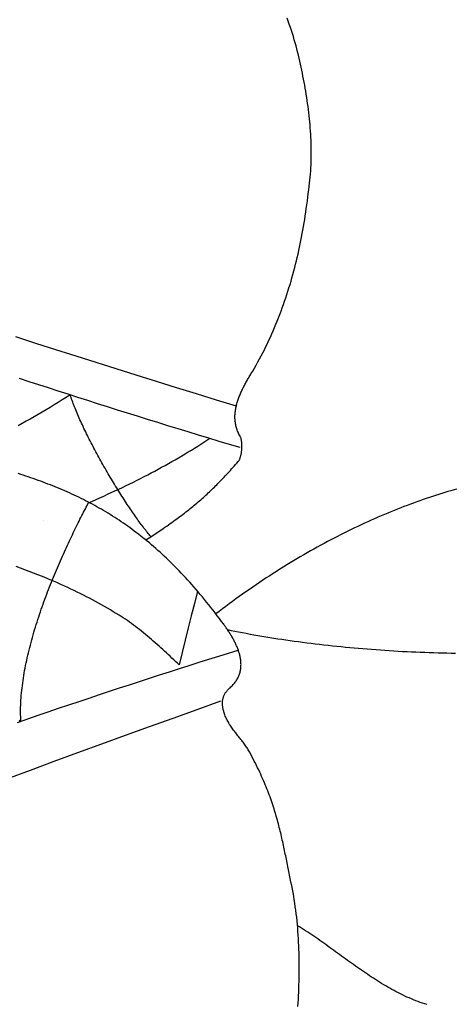
# Model space of a CAD drawing. Units: millimetres. Extents: x -60 to 549, y 42 to 229.
# Drawn here: x 458 to 467, y 102 to 122 of the extents above; entities that cross this region are included whole.
import ezdxf

# ---------------------------------------------------------------- set-up
doc = ezdxf.new("R2010")
doc.units = ezdxf.units.MM
doc.layers.add('Vector Layer 2', color=7, linetype='Continuous', lineweight=30)

msp = doc.modelspace()

# ---------------------------------------------------------------- linework, layer by layer
at = {"layer": 'Vector Layer 2', "color": 18, "lineweight": 30, "true_color": 0x000000}
msp.add_line((458.491, 112.089), (458.491, 112.089), dxfattribs=at)
for points in [[(460.596, 111.686), (460.669, 111.732), (460.742, 111.779), (460.814, 111.826), (460.886, 111.873), (460.958, 111.921), (460.958, 111.921), (460.995, 111.947), (461.032, 111.973), (461.069, 111.999), (461.105, 112.024), (461.14, 112.049), (461.174, 112.074), (461.208, 112.099), (461.241, 112.123), (461.274, 112.147), (461.306, 112.171), (461.338, 112.195), (461.369, 112.219), (461.4, 112.242), (461.43, 112.266), (461.46, 112.289), (461.489, 112.312), (461.518, 112.335), (461.547, 112.358), (461.575, 112.381), (461.603, 112.404), (461.631, 112.427), (461.658, 112.45), (461.685, 112.473), (461.712, 112.496), (461.738, 112.519), (461.764, 112.542), (461.79, 112.565), (461.816, 112.588), (461.842, 112.612), (461.867, 112.635), (461.893, 112.659), (461.918, 112.683), (461.943, 112.706), (461.968, 112.731), (461.993, 112.755), (462.018, 112.78), (462.043, 112.804), (462.068, 112.829), (462.093, 112.855), (462.118, 112.88), (462.144, 112.906), (462.169, 112.932), (462.194, 112.959), (462.22, 112.986), (462.245, 113.013), (462.271, 113.041), (462.297, 113.069), (462.323, 113.097), (462.349, 113.126), (462.376, 113.155), (462.403, 113.185), (462.43, 113.215), (462.457, 113.246), (462.485, 113.277), (462.513, 113.309), (462.513, 113.309), (462.518, 113.316), (462.523, 113.323), (462.529, 113.331), (462.533, 113.34), (462.538, 113.349), (462.543, 113.359), (462.547, 113.369), (462.551, 113.38), (462.555, 113.392), (462.559, 113.404), (462.562, 113.416), (462.565, 113.429), (462.569, 113.442), (462.571, 113.455), (462.574, 113.469), (462.577, 113.483), (462.579, 113.497), (462.581, 113.511), (462.583, 113.525), (462.584, 113.54), (462.585, 113.555), (462.586, 113.569), (462.587, 113.584), (462.588, 113.599), (462.588, 113.614), (462.588, 113.628), (462.588, 113.643), (462.588, 113.657), (462.587, 113.671), (462.586, 113.685), (462.585, 113.699), (462.584, 113.712), (462.582, 113.725), (462.58, 113.738), (462.578, 113.751), (462.576, 113.763), (462.573, 113.774), (462.57, 113.785), (462.567, 113.796), (462.563, 113.806), (462.559, 113.816), (462.555, 113.824), (462.551, 113.833), (462.551, 113.833), (462.539, 113.854), (462.528, 113.876), (462.517, 113.897), (462.508, 113.919), (462.499, 113.94), (462.491, 113.962), (462.483, 113.983), (462.477, 114.005), (462.471, 114.027), (462.465, 114.049), (462.46, 114.07), (462.456, 114.092), (462.453, 114.114), (462.45, 114.136), (462.448, 114.158), (462.446, 114.179), (462.445, 114.201), (462.445, 114.223), (462.445, 114.245), (462.445, 114.267), (462.446, 114.289), (462.448, 114.31), (462.45, 114.332), (462.453, 114.354), (462.456, 114.376), (462.46, 114.398), (462.464, 114.419), (462.468, 114.441), (462.473, 114.463), (462.478, 114.484), (462.484, 114.506), (462.49, 114.528), (462.496, 114.549), (462.503, 114.571), (462.51, 114.592), (462.518, 114.613), (462.526, 114.635), (462.534, 114.656), (462.542, 114.677), (462.551, 114.698), (462.56, 114.719), (462.569, 114.74), (462.578, 114.761), (462.588, 114.782), (462.598, 114.803), (462.608, 114.824), (462.618, 114.844), (462.629, 114.865), (462.639, 114.885), (462.65, 114.905), (462.661, 114.925), (462.672, 114.946), (462.683, 114.966), (462.694, 114.985), (462.706, 115.005), (462.717, 115.025), (462.729, 115.044), (462.74, 115.064), (462.752, 115.083), (462.763, 115.102), (462.775, 115.121), (462.775, 115.121), (462.812, 115.182), (462.848, 115.244), (462.884, 115.306), (462.919, 115.369), (462.953, 115.432), (462.987, 115.495), (463.021, 115.559), (463.053, 115.623), (463.085, 115.688), (463.117, 115.753), (463.148, 115.818), (463.178, 115.884), (463.208, 115.95), (463.237, 116.016), (463.265, 116.083), (463.293, 116.15), (463.321, 116.217), (463.348, 116.285), (463.374, 116.353), (463.399, 116.421), (463.425, 116.489), (463.449, 116.558), (463.473, 116.626), (463.496, 116.695), (463.519, 116.765), (463.542, 116.834), (463.563, 116.903), (463.584, 116.973), (463.605, 117.043), (463.625, 117.113), (463.645, 117.183), (463.664, 117.253), (463.682, 117.323), (463.7, 117.393), (463.718, 117.463), (463.735, 117.534), (463.751, 117.604), (463.767, 117.675), (463.782, 117.745), (463.797, 117.815), (463.811, 117.886), (463.825, 117.956), (463.838, 118.026), (463.851, 118.097), (463.851, 118.097), (463.864, 118.171), (463.877, 118.246), (463.889, 118.321), (463.9, 118.397), (463.911, 118.473), (463.922, 118.549), (463.933, 118.625), (463.943, 118.702), (463.953, 118.778), (463.963, 118.854), (463.972, 118.931), (463.982, 119.007), (463.982, 119.007), (463.989, 119.07), (463.996, 119.133), (464.002, 119.197), (464.007, 119.26), (464.012, 119.324), (464.016, 119.387), (464.019, 119.451), (464.021, 119.514), (464.023, 119.578), (464.024, 119.641), (464.024, 119.705), (464.024, 119.768), (464.023, 119.832), (464.021, 119.896), (464.019, 119.959), (464.016, 120.023), (464.013, 120.086), (464.009, 120.15), (464.004, 120.213), (463.999, 120.277), (463.993, 120.34), (463.987, 120.403), (463.98, 120.467), (463.973, 120.53), (463.965, 120.593), (463.957, 120.657), (463.949, 120.72), (463.94, 120.783), (463.93, 120.846), (463.92, 120.909), (463.91, 120.972), (463.899, 121.035), (463.888, 121.098), (463.877, 121.161), (463.865, 121.224), (463.853, 121.286), (463.84, 121.349), (463.827, 121.411), (463.814, 121.474), (463.801, 121.536), (463.787, 121.598), (463.787, 121.598), (463.773, 121.661), (463.758, 121.723), (463.742, 121.786), (463.726, 121.849), (463.709, 121.913), (463.691, 121.976), (463.672, 122.039), (463.653, 122.103), (463.633, 122.167), (463.613, 122.231), (463.591, 122.295), (463.57, 122.359), (463.547, 122.423), (463.524, 122.487)], [(457.979, 115.033), (458.178, 114.968), (458.378, 114.903), (458.579, 114.838), (458.781, 114.772), (458.983, 114.707), (459.186, 114.642), (459.39, 114.577), (459.595, 114.512), (459.8, 114.447), (460.006, 114.382), (460.213, 114.317), (460.421, 114.252), (460.63, 114.187), (460.839, 114.122), (461.049, 114.057), (461.26, 113.992), (461.472, 113.927), (461.685, 113.862), (461.898, 113.798), (462.112, 113.733), (462.327, 113.668), (462.543, 113.604)], [(460.702, 111.759), (460.685, 111.778), (460.668, 111.798), (460.651, 111.819), (460.633, 111.84), (460.616, 111.862), (460.597, 111.885), (460.579, 111.908), (460.561, 111.932), (460.542, 111.957), (460.523, 111.982), (460.503, 112.008), (460.484, 112.034), (460.464, 112.061), (460.444, 112.088), (460.424, 112.116), (460.404, 112.145), (460.384, 112.174), (460.363, 112.203), (460.342, 112.233), (460.321, 112.263), (460.3, 112.294), (460.279, 112.325), (460.258, 112.357), (460.236, 112.389), (460.215, 112.422), (460.193, 112.454), (460.171, 112.488), (460.15, 112.521), (460.128, 112.555), (460.106, 112.589), (460.084, 112.624), (460.062, 112.659), (460.04, 112.694), (460.018, 112.729), (459.996, 112.765), (459.974, 112.8), (459.952, 112.837), (459.93, 112.873), (459.908, 112.909), (459.886, 112.946), (459.864, 112.983), (459.842, 113.02), (459.82, 113.057), (459.798, 113.094), (459.777, 113.132), (459.755, 113.169), (459.733, 113.207), (459.712, 113.245), (459.691, 113.282), (459.67, 113.32), (459.649, 113.358), (459.628, 113.396), (459.607, 113.434), (459.586, 113.472), (459.566, 113.51), (459.546, 113.548), (459.525, 113.585), (459.506, 113.623), (459.486, 113.661), (459.466, 113.698), (459.447, 113.736), (459.428, 113.773), (459.409, 113.81), (459.391, 113.848), (459.372, 113.885), (459.354, 113.921), (459.337, 113.958), (459.319, 113.994), (459.302, 114.031), (459.285, 114.067), (459.269, 114.102), (459.252, 114.138), (459.236, 114.173), (459.221, 114.208), (459.206, 114.243), (459.191, 114.277), (459.176, 114.311), (459.162, 114.345), (459.148, 114.379), (459.135, 114.412), (459.122, 114.444), (459.109, 114.477), (459.097, 114.509), (459.085, 114.54), (459.074, 114.571), (459.063, 114.602), (459.052, 114.632), (459.043, 114.662), (459.033, 114.691), (459.033, 114.691), (458.95, 114.637), (458.867, 114.584), (458.785, 114.532), (458.702, 114.48), (458.619, 114.429), (458.536, 114.379), (458.453, 114.33), (458.37, 114.282), (458.287, 114.234), (458.203, 114.187), (458.12, 114.141), (458.037, 114.095), (457.954, 114.051)], [(459.413, 112.456), (459.492, 112.49), (459.571, 112.525), (459.65, 112.559), (459.728, 112.594), (459.806, 112.63), (459.884, 112.665), (459.961, 112.701), (460.038, 112.737), (460.115, 112.774), (460.191, 112.81), (460.267, 112.847), (460.342, 112.884), (460.417, 112.922), (460.491, 112.959), (460.565, 112.997), (460.639, 113.035), (460.712, 113.073), (460.784, 113.112), (460.856, 113.15), (460.927, 113.189), (460.998, 113.228), (461.069, 113.267), (461.138, 113.307), (461.208, 113.346), (461.276, 113.386), (461.344, 113.426), (461.411, 113.466), (461.478, 113.506), (461.544, 113.546), (461.609, 113.586), (461.674, 113.627), (461.738, 113.667), (461.801, 113.708), (461.864, 113.749), (461.926, 113.79)], [(463.748, 102.031), (463.752, 102.105), (463.757, 102.179), (463.761, 102.253), (463.764, 102.327), (463.767, 102.401), (463.77, 102.475), (463.772, 102.549), (463.774, 102.622), (463.775, 102.696), (463.776, 102.77), (463.776, 102.844), (463.776, 102.918), (463.775, 102.992), (463.774, 103.066), (463.772, 103.14), (463.77, 103.213), (463.767, 103.287), (463.763, 103.361), (463.759, 103.435), (463.754, 103.508), (463.749, 103.582), (463.743, 103.655), (463.737, 103.729), (463.729, 103.802), (463.722, 103.876), (463.713, 103.949), (463.704, 104.022), (463.694, 104.095), (463.683, 104.168), (463.672, 104.241), (463.66, 104.314), (463.647, 104.387), (463.633, 104.46), (463.619, 104.533), (463.604, 104.605), (463.604, 104.605), (463.596, 104.642), (463.589, 104.678), (463.581, 104.714), (463.574, 104.75), (463.567, 104.786), (463.559, 104.822), (463.552, 104.858), (463.545, 104.894), (463.538, 104.93), (463.531, 104.966), (463.523, 105.002), (463.516, 105.039), (463.509, 105.075), (463.502, 105.111), (463.495, 105.147), (463.487, 105.183), (463.48, 105.219), (463.472, 105.256), (463.465, 105.292), (463.457, 105.329), (463.449, 105.365), (463.442, 105.402), (463.434, 105.438), (463.425, 105.475), (463.417, 105.512), (463.409, 105.549), (463.4, 105.586), (463.391, 105.624), (463.382, 105.661), (463.373, 105.699), (463.363, 105.736), (463.353, 105.774), (463.343, 105.812), (463.333, 105.85), (463.322, 105.889), (463.312, 105.927), (463.3, 105.966), (463.289, 106.005), (463.277, 106.044), (463.265, 106.084), (463.253, 106.123), (463.24, 106.163), (463.227, 106.203), (463.213, 106.243), (463.199, 106.284), (463.185, 106.325), (463.17, 106.366), (463.155, 106.407), (463.139, 106.449), (463.123, 106.49), (463.107, 106.533), (463.09, 106.575), (463.072, 106.618), (463.054, 106.661), (463.036, 106.704), (463.017, 106.748), (462.997, 106.792), (462.977, 106.836), (462.957, 106.881), (462.936, 106.926), (462.914, 106.971), (462.892, 107.017), (462.869, 107.063), (462.845, 107.11), (462.821, 107.157), (462.796, 107.204), (462.771, 107.252), (462.745, 107.3), (462.745, 107.3), (462.733, 107.32), (462.721, 107.34), (462.709, 107.36), (462.696, 107.38), (462.683, 107.4), (462.67, 107.419), (462.656, 107.439), (462.642, 107.458), (462.628, 107.478), (462.613, 107.497), (462.598, 107.516), (462.584, 107.536), (462.569, 107.555), (462.553, 107.574), (462.538, 107.593), (462.523, 107.612), (462.507, 107.632), (462.492, 107.651), (462.477, 107.67), (462.462, 107.69), (462.447, 107.709), (462.432, 107.729), (462.417, 107.748), (462.402, 107.768), (462.388, 107.788), (462.374, 107.808), (462.36, 107.828), (462.346, 107.849), (462.333, 107.869), (462.321, 107.89), (462.308, 107.911), (462.296, 107.932), (462.285, 107.953), (462.274, 107.975), (462.263, 107.997), (462.253, 108.019), (462.244, 108.041), (462.235, 108.064), (462.227, 108.087), (462.22, 108.11), (462.22, 108.11), (462.215, 108.126), (462.211, 108.142), (462.207, 108.158), (462.203, 108.174), (462.199, 108.19), (462.196, 108.205), (462.194, 108.22), (462.191, 108.235), (462.189, 108.25), (462.188, 108.265), (462.186, 108.28), (462.186, 108.294), (462.185, 108.308), (462.185, 108.323), (462.186, 108.337), (462.187, 108.351), (462.189, 108.365), (462.191, 108.379), (462.193, 108.392), (462.197, 108.406), (462.2, 108.419), (462.204, 108.433), (462.209, 108.446), (462.215, 108.459), (462.221, 108.473), (462.227, 108.486), (462.234, 108.499), (462.242, 108.512), (462.251, 108.525), (462.26, 108.538), (462.27, 108.551), (462.28, 108.564), (462.291, 108.577), (462.303, 108.59), (462.316, 108.602), (462.329, 108.615), (462.344, 108.628), (462.344, 108.628), (462.361, 108.644), (462.377, 108.659), (462.393, 108.675), (462.408, 108.691), (462.422, 108.707), (462.435, 108.724), (462.448, 108.74), (462.46, 108.756), (462.472, 108.773), (462.482, 108.79), (462.492, 108.807), (462.502, 108.824), (462.51, 108.841), (462.518, 108.858), (462.526, 108.876), (462.532, 108.893), (462.539, 108.91), (462.544, 108.928), (462.549, 108.946), (462.554, 108.964), (462.558, 108.981), (462.561, 108.999), (462.564, 109.017), (462.566, 109.035), (462.568, 109.053), (462.569, 109.071), (462.569, 109.089), (462.57, 109.108), (462.569, 109.126), (462.569, 109.144), (462.567, 109.162), (462.566, 109.181), (462.564, 109.199), (462.561, 109.217), (462.558, 109.236), (462.555, 109.254), (462.551, 109.272), (462.547, 109.291), (462.543, 109.309), (462.538, 109.327), (462.532, 109.346), (462.527, 109.364), (462.521, 109.382), (462.515, 109.4), (462.508, 109.419), (462.502, 109.437), (462.494, 109.455), (462.487, 109.473), (462.479, 109.491), (462.471, 109.509), (462.463, 109.527), (462.455, 109.545), (462.446, 109.562), (462.438, 109.58), (462.428, 109.598), (462.419, 109.615), (462.41, 109.632), (462.4, 109.65), (462.391, 109.667), (462.381, 109.684), (462.371, 109.701), (462.36, 109.718), (462.35, 109.735), (462.34, 109.751), (462.329, 109.768), (462.319, 109.784), (462.308, 109.801), (462.297, 109.817), (462.287, 109.833), (462.276, 109.848), (462.265, 109.864), (462.254, 109.88), (462.243, 109.895), (462.232, 109.91), (462.222, 109.925), (462.211, 109.94), (462.211, 109.94), (462.166, 110), (462.122, 110.059), (462.078, 110.118), (462.034, 110.176), (461.99, 110.233), (461.945, 110.289), (461.901, 110.344), (461.857, 110.399), (461.813, 110.453), (461.77, 110.506), (461.726, 110.559), (461.682, 110.611), (461.638, 110.662), (461.594, 110.712), (461.55, 110.762), (461.507, 110.811), (461.463, 110.86), (461.419, 110.907), (461.375, 110.955), (461.332, 111.001), (461.288, 111.047), (461.244, 111.092), (461.2, 111.136), (461.156, 111.18), (461.113, 111.223), (461.069, 111.266), (461.025, 111.308), (460.981, 111.35), (460.937, 111.39), (460.893, 111.431), (460.849, 111.47), (460.805, 111.509), (460.761, 111.548), (460.717, 111.586), (460.673, 111.623), (460.628, 111.66), (460.584, 111.696), (460.54, 111.732), (460.495, 111.767), (460.451, 111.802), (460.406, 111.836), (460.361, 111.87), (460.317, 111.903), (460.272, 111.936), (460.227, 111.968), (460.182, 112), (460.137, 112.031), (460.092, 112.062), (460.047, 112.092), (460.001, 112.122), (459.956, 112.152), (459.91, 112.181), (459.864, 112.209), (459.818, 112.238), (459.773, 112.265), (459.726, 112.293), (459.68, 112.32), (459.634, 112.346), (459.587, 112.372), (459.541, 112.398), (459.494, 112.423), (459.447, 112.448), (459.4, 112.473), (459.353, 112.497), (459.306, 112.521), (459.258, 112.545), (459.21, 112.568), (459.163, 112.591), (459.115, 112.614), (459.066, 112.636), (459.018, 112.658), (458.97, 112.68), (458.921, 112.701), (458.872, 112.722), (458.823, 112.743), (458.774, 112.764), (458.724, 112.784), (458.674, 112.804), (458.624, 112.824), (458.574, 112.843), (458.524, 112.862), (458.474, 112.881), (458.423, 112.9), (458.372, 112.919), (458.321, 112.937), (458.269, 112.955), (458.218, 112.973), (458.166, 112.991), (458.114, 113.009), (458.061, 113.026), (458.009, 113.043), (457.956, 113.06)], [(467.041, 112.739), (466.979, 112.721), (466.916, 112.704), (466.853, 112.685), (466.79, 112.667), (466.727, 112.647), (466.663, 112.627), (466.599, 112.607), (466.534, 112.586), (466.47, 112.565), (466.405, 112.543), (466.34, 112.521), (466.274, 112.498), (466.208, 112.474), (466.142, 112.45), (466.076, 112.426), (466.01, 112.401), (465.943, 112.376), (465.876, 112.35), (465.809, 112.323), (465.741, 112.296), (465.674, 112.269), (465.606, 112.241), (465.538, 112.212), (465.47, 112.183), (465.402, 112.154), (465.333, 112.124), (465.264, 112.093), (465.196, 112.062), (465.127, 112.031), (465.057, 111.999), (464.988, 111.966), (464.919, 111.933), (464.849, 111.899), (464.78, 111.865), (464.71, 111.831), (464.64, 111.796), (464.57, 111.76), (464.5, 111.724), (464.43, 111.688), (464.36, 111.651), (464.29, 111.613), (464.22, 111.575), (464.149, 111.537), (464.079, 111.498), (464.008, 111.458), (463.938, 111.418), (463.868, 111.378), (463.797, 111.337), (463.727, 111.295), (463.656, 111.253), (463.586, 111.211), (463.515, 111.168), (463.445, 111.124), (463.374, 111.08), (463.304, 111.036), (463.234, 110.991), (463.163, 110.946), (463.093, 110.9), (463.023, 110.853), (462.953, 110.806), (462.883, 110.759), (462.813, 110.711), (462.743, 110.663), (462.673, 110.614), (462.604, 110.565), (462.534, 110.515), (462.465, 110.465), (462.396, 110.414), (462.326, 110.363), (462.257, 110.311), (462.189, 110.259), (462.12, 110.206), (462.051, 110.153)], [(457.98, 107.955), (458.013, 107.931), (458.013, 107.931), (458.011, 107.978), (458.009, 108.025), (458.008, 108.073), (458.007, 108.122), (458.007, 108.17), (458.008, 108.219), (458.01, 108.268), (458.012, 108.318), (458.014, 108.368), (458.018, 108.418), (458.022, 108.468), (458.026, 108.518), (458.031, 108.569), (458.037, 108.62), (458.043, 108.671), (458.05, 108.723), (458.057, 108.774), (458.065, 108.826), (458.073, 108.878), (458.082, 108.93), (458.091, 108.982), (458.101, 109.035), (458.111, 109.087), (458.122, 109.14), (458.133, 109.192), (458.145, 109.245), (458.157, 109.298), (458.169, 109.351), (458.182, 109.404), (458.195, 109.457), (458.209, 109.51), (458.223, 109.563), (458.237, 109.616), (458.252, 109.669), (458.267, 109.722), (458.283, 109.775), (458.298, 109.828), (458.315, 109.881), (458.331, 109.934), (458.348, 109.987), (458.365, 110.04), (458.382, 110.093), (458.399, 110.145), (458.417, 110.198), (458.435, 110.25), (458.453, 110.302), (458.472, 110.354), (458.49, 110.406), (458.509, 110.458), (458.528, 110.509), (458.548, 110.561), (458.567, 110.612), (458.587, 110.663), (458.606, 110.714), (458.626, 110.764), (458.646, 110.814), (458.666, 110.864), (458.687, 110.914), (458.707, 110.963), (458.727, 111.013), (458.748, 111.061), (458.768, 111.11), (458.789, 111.158), (458.81, 111.206), (458.83, 111.254), (458.851, 111.301), (458.872, 111.348), (458.893, 111.394), (458.913, 111.44), (458.934, 111.486), (458.955, 111.531), (458.976, 111.576), (458.996, 111.62), (459.017, 111.664), (459.037, 111.708), (459.058, 111.751), (459.078, 111.793), (459.098, 111.835), (459.118, 111.877), (459.138, 111.918), (459.158, 111.958), (459.178, 111.998), (459.197, 112.037), (459.217, 112.076), (459.236, 112.115), (459.255, 112.152), (459.274, 112.189), (459.293, 112.226), (459.311, 112.262), (459.329, 112.297), (459.347, 112.332), (459.365, 112.366), (459.383, 112.399), (459.4, 112.432), (459.417, 112.464)], [(461.667, 110.627), (461.605, 110.373), (461.541, 110.118), (461.478, 109.864), (461.416, 109.61), (461.353, 109.356), (461.29, 109.102), (461.29, 109.102), (461.253, 109.137), (461.216, 109.172), (461.179, 109.207), (461.141, 109.242), (461.103, 109.277), (461.065, 109.312), (461.027, 109.347), (460.989, 109.383), (460.95, 109.418), (460.911, 109.453), (460.872, 109.488), (460.833, 109.523), (460.794, 109.558), (460.754, 109.593), (460.714, 109.628), (460.674, 109.662), (460.634, 109.696), (460.593, 109.73), (460.552, 109.763), (460.512, 109.796), (460.47, 109.829), (460.429, 109.861), (460.387, 109.893), (460.346, 109.925), (460.304, 109.955), (460.261, 109.986), (460.219, 110.015), (460.176, 110.045), (460.133, 110.073), (460.09, 110.101), (460.047, 110.128), (460.047, 110.128), (459.986, 110.165), (459.926, 110.201), (459.865, 110.237), (459.804, 110.272), (459.742, 110.308), (459.681, 110.343), (459.619, 110.377), (459.557, 110.411), (459.495, 110.445), (459.432, 110.478), (459.369, 110.511), (459.306, 110.543), (459.306, 110.543), (459.242, 110.575), (459.178, 110.606), (459.113, 110.637), (459.049, 110.668), (458.984, 110.699), (458.92, 110.729), (458.854, 110.759), (458.788, 110.788), (458.788, 110.788), (458.754, 110.803), (458.719, 110.818), (458.685, 110.833), (458.651, 110.848), (458.616, 110.863), (458.581, 110.877), (458.546, 110.892), (458.546, 110.892), (458.457, 110.929), (458.367, 110.965), (458.277, 111.001), (458.187, 111.035), (458.097, 111.069), (458.006, 111.103), (457.915, 111.135)], [(462.506, 109.399), (462.305, 109.337), (462.102, 109.274), (461.9, 109.21), (461.696, 109.146), (461.492, 109.081), (461.288, 109.016), (461.082, 108.951), (460.877, 108.885), (460.67, 108.818), (460.463, 108.751), (460.256, 108.683), (460.048, 108.615), (459.839, 108.546), (459.63, 108.477), (459.42, 108.407), (459.209, 108.336), (458.998, 108.265), (458.787, 108.194), (458.574, 108.122), (458.362, 108.05), (458.148, 107.977), (457.934, 107.903)], [(462.147, 108.346), (461.652, 108.17), (461.158, 107.993), (460.665, 107.815), (460.171, 107.637), (459.679, 107.458), (459.187, 107.278), (458.695, 107.098), (458.204, 106.917), (457.714, 106.736)]]:
    msp.add_lwpolyline(points, dxfattribs=at)
at = {"layer": 'Vector Layer 2', "color": 18, "lineweight": 30, "true_color": 0x000000, "extrusion": (0, 0, -1)}
for points in [[(-457.901, 115.894), (-458.317, 115.76), (-458.732, 115.627), (-459.148, 115.494), (-459.564, 115.362), (-459.979, 115.231), (-460.394, 115.101), (-460.81, 114.971), (-461.225, 114.843), (-461.641, 114.715), (-462.056, 114.587), (-462.471, 114.461)], [(-462.288, 109.829), (-462.365, 109.814), (-462.442, 109.798), (-462.52, 109.783), (-462.598, 109.768), (-462.677, 109.753), (-462.757, 109.738), (-462.838, 109.723), (-462.919, 109.709), (-463, 109.695), (-463.082, 109.682), (-463.165, 109.668), (-463.248, 109.655), (-463.332, 109.642), (-463.417, 109.629), (-463.501, 109.617), (-463.587, 109.604), (-463.672, 109.592), (-463.758, 109.581), (-463.845, 109.569), (-463.932, 109.558), (-464.019, 109.547), (-464.107, 109.536), (-464.195, 109.526), (-464.283, 109.516), (-464.372, 109.506), (-464.461, 109.496), (-464.551, 109.487), (-464.64, 109.478), (-464.73, 109.469), (-464.82, 109.46), (-464.911, 109.452), (-465.001, 109.444), (-465.092, 109.436), (-465.183, 109.429), (-465.274, 109.422), (-465.365, 109.415), (-465.456, 109.409), (-465.548, 109.402), (-465.639, 109.396), (-465.731, 109.391), (-465.823, 109.385), (-465.914, 109.38), (-466.006, 109.376), (-466.098, 109.371), (-466.19, 109.367), (-466.281, 109.363), (-466.373, 109.36), (-466.465, 109.357), (-466.556, 109.354), (-466.648, 109.351), (-466.739, 109.349), (-466.83, 109.347), (-466.921, 109.345), (-467.012, 109.344)], [(-466.422, 102.067), (-466.375, 102.082), (-466.328, 102.098), (-466.281, 102.114), (-466.234, 102.131), (-466.188, 102.148), (-466.142, 102.167), (-466.096, 102.185), (-466.05, 102.205), (-466.005, 102.225), (-465.96, 102.246), (-465.916, 102.267), (-465.871, 102.289), (-465.827, 102.311), (-465.783, 102.333), (-465.739, 102.357), (-465.695, 102.38), (-465.652, 102.405), (-465.609, 102.429), (-465.566, 102.454), (-465.523, 102.479), (-465.48, 102.505), (-465.438, 102.531), (-465.395, 102.558), (-465.353, 102.585), (-465.311, 102.612), (-465.269, 102.639), (-465.227, 102.667), (-465.186, 102.695), (-465.144, 102.723), (-465.103, 102.751), (-465.061, 102.78), (-465.02, 102.809), (-464.979, 102.838), (-464.937, 102.867), (-464.896, 102.896), (-464.855, 102.925), (-464.814, 102.955), (-464.773, 102.984), (-464.732, 103.014), (-464.691, 103.044), (-464.651, 103.073), (-464.61, 103.103), (-464.569, 103.133), (-464.528, 103.163), (-464.487, 103.192), (-464.446, 103.222), (-464.405, 103.252), (-464.364, 103.281), (-464.323, 103.31), (-464.282, 103.34), (-464.241, 103.369), (-464.2, 103.398), (-464.158, 103.427), (-464.117, 103.455), (-464.075, 103.484), (-464.034, 103.512), (-463.992, 103.54), (-463.95, 103.567), (-463.908, 103.595), (-463.866, 103.622), (-463.824, 103.649), (-463.782, 103.675), (-463.739, 103.701)]]:
    msp.add_lwpolyline(points, dxfattribs=at)

doc.saveas('drawing.dxf')
